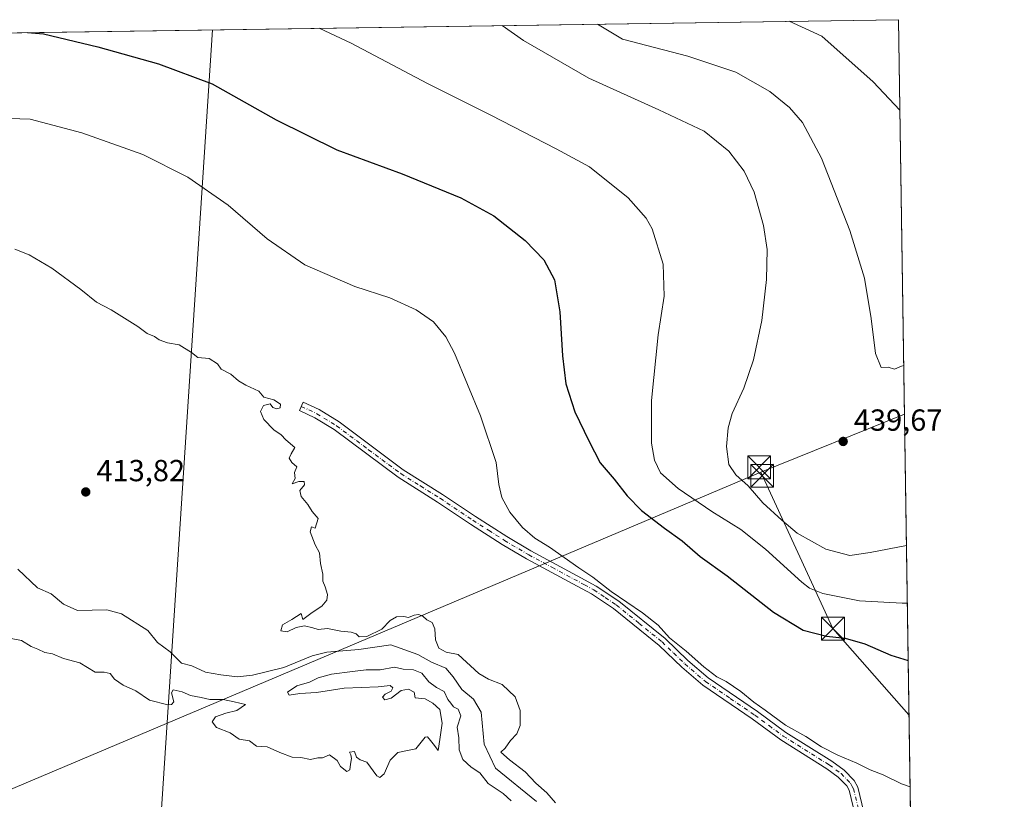
# Model space of a CAD drawing. Units: metres. Extents: x 600525 to 603968, y 4736101 to 4738468.
# Drawn here: x 603643 to 603968, y 4738212 to 4738468 of the extents above; entities that cross this region are included whole.
import ezdxf

# ---------------------------------------------------------------- set-up
doc = ezdxf.new("R2010")
doc.units = ezdxf.units.M
doc.header["$MEASUREMENT"] = 0
doc.linetypes.add('DGN Style 4', pattern=[2.6384748266838614, 1.318413404963828, -0.6592067024819142, 0.001648016756204785, -0.6592067024819142])
for name, color, linetype, lineweight in [('Camino Cxs', 7, 'Continuous', 0), ('Camino eje', 30, 'DGN Style 4', 13), ('Comarca CxS', 21, 'Continuous', 0), ('Comunidad Autónoma CxS', 142, 'Continuous', 0), ('Corriente natural lineal', 142, 'Continuous', 13), ('Cultivos herbáceos CxS', 92, 'Continuous', 0), ('Cultivos leñosos CxS', 92, 'Continuous', 0), ('Curva de nivel maestra', 30, 'Continuous', 30), ('Curva de nivel normal', 30, 'Continuous', 0), ('Entidad de ámbito territorial CxS', 92, 'Continuous', 0), ('Estanque Cxs', 5, 'Continuous', 0), ('Municipio CxS', 4, 'Continuous', 0), ('Provincia CxS', 1, 'Continuous', 0), ('Punto de cota en terreno', 7, 'Continuous', 0), ('Rótulo de punto de cota en terreno', 7, 'Continuous', 0), ('Tendido', 6, 'Continuous', 0), ('Torre de tendido puntual', 7, 'Continuous', 0)]:
    doc.layers.add(name, color=color, linetype=linetype, lineweight=lineweight)
doc.styles.add('Style-Arial', font='txt')

# ---------------------------------------------------------------- blocks, each defined once
blk = doc.blocks.new('5PATER')
at = {"layer": 'Cultivos leñosos CxS', "linetype": 'Continuous', "lineweight": 0}
h = blk.add_hatch(color=51, dxfattribs=at)
edge = h.paths.add_edge_path()
edge.add_ellipse((0, 0), major_axis=(-0.1095731443231308, -0.1110710700762829), ratio=0.9994222409660322, start_angle=0, end_angle=360)
blk = doc.blocks.new('5TTEND')
at = {"layer": 'Estanque Cxs', "color": 7, "linetype": 'Continuous', "lineweight": 0}
for p, q in [((-0.375, 0.3754), (0.375, -0.3746)), ((0.3720000000000001, 0.3784000000000001), (-0.3720000000000001, -0.3776))]:
    blk.add_line(p, q, dxfattribs=at)
at = {"layer": 'Estanque Cxs', "color": 7, "linetype": 'Continuous', "lineweight": 0, "flags": 128}
blk.add_lwpolyline([(-0.375, -0.3746), (0.375, -0.3746), (0.375, 0.3754), (-0.375, 0.3754), (-0.3720000000000001, -0.3776)], dxfattribs=at)

msp = doc.modelspace()

# ---------------------------------------------------------------- linework, layer by layer
at = {"layer": 'Camino Cxs', "color": 7, "linetype": 'Continuous', "lineweight": 0}
for points in [[(603919.8000999996, 4738201.020099999, 417.5305999999982), (603916.4401000004, 4738214.710100001, 418.2547999999952), (603915.6901000004, 4738216.1601, 418.4284999999945), (603912.8300999999, 4738219.050100001, 419.0660999999964), (603909.0601000005, 4738221.8201, 419.3303000000014), (603893.9401000004, 4738231.290100001, 418.9588999999978), (603884.5601000005, 4738238.210100001, 418.8711999999941), (603868.2701000003, 4738249.290100001, 418.8959999999934), (603861.3800999997, 4738255.190099999, 419.3053999999975), (603853.8901000004, 4738262.4001, 419.3766000000033), (603838.9200999998, 4738274.4901, 419.1867999999959), (603831.6700999998, 4738279.360099999, 419.0429000000004), (603825.5100999996, 4738282.6801, 418.5605000000069), (603810.2401000002, 4738290.9001, 418.5724000000046), (603802.2200999996, 4738295.640100001, 418.5708000000013), (603791.8101000005, 4738302.300100001, 417.5565000000061), (603780.9901000002, 4738309.520099999, 416.982799999998), (603768.0000999998, 4738317.690099999, 416.338699999993), (603746.9001000002, 4738333.420100001, 415.895199999999), (603740.5601000005, 4738337.3101, 415.7369000000036), (603735.5100999996, 4738339.6601, 415.6107000000048), (603736.7701000003, 4738342.380100001, 416.0807000000059), (603741.9801000003, 4738339.960100001, 416.2835000000051), (603748.5800999999, 4738335.9101, 416.6223999999929), (603769.6901000004, 4738320.1601, 417.3383999999933), (603782.6201, 4738312.040100001, 418.1282000000065), (603793.4501, 4738304.8101, 419.113400000002), (603803.7901, 4738298.200099999, 420.1015999999945), (603811.7100999998, 4738293.520099999, 419.9649999999965), (603826.9301000005, 4738285.3201, 419.841499999995), (603833.2301000003, 4738281.9301, 420.359500000006), (603840.7001, 4738276.9001, 420.5170000000071), (603855.8800999997, 4738264.6601, 420.828999999998), (603863.4001000002, 4738257.4101, 420.7868000000017), (603870.0900999998, 4738251.6801, 420.1836000000039), (603886.3000999996, 4738240.6601, 420.0725999999996), (603895.6300999997, 4738233.770099999, 420.1294000000053), (603910.7401000002, 4738224.3101, 420.8601999999955), (603914.8000999996, 4738221.3301, 420.8464999999997), (603918.1401000004, 4738217.950099999, 419.5498999999982), (603919.2701000003, 4738215.780099999, 419.2641000000003), (603922.7400000002, 4738201.650599999, 417.5984999999928)], [(603919.8000999996, 4738201.020099999, 417.5305999999982), (603916.4401000004, 4738214.710100001, 418.2547999999952), (603915.6901000004, 4738216.1601, 418.4284999999945), (603912.8300999999, 4738219.050100001, 419.0660999999964), (603909.0601000005, 4738221.8201, 419.3303000000014), (603893.9401000004, 4738231.290100001, 418.9588999999978), (603884.5601000005, 4738238.210100001, 418.8711999999941), (603868.2701000003, 4738249.290100001, 418.8959999999934), (603861.3800999997, 4738255.190099999, 419.3053999999975), (603853.8901000004, 4738262.4001, 419.3766000000033), (603838.9200999998, 4738274.4901, 419.1867999999959), (603831.6700999998, 4738279.360099999, 419.0429000000004), (603825.5100999996, 4738282.6801, 418.5605000000069), (603810.2401000002, 4738290.9001, 418.5724000000046), (603802.2200999996, 4738295.640100001, 418.5708000000013), (603791.8101000005, 4738302.300100001, 417.5565000000061), (603780.9901000002, 4738309.520099999, 416.982799999998), (603768.0000999998, 4738317.690099999, 416.338699999993), (603746.9001000002, 4738333.420100001, 415.895199999999), (603740.5601000005, 4738337.3101, 415.7369000000036), (603735.5100999996, 4738339.6601, 415.6107000000048), (603736.7701000003, 4738342.380100001, 416.0807000000059), (603741.9801000003, 4738339.960100001, 416.2835000000051), (603748.5800999999, 4738335.9101, 416.6223999999929), (603769.6901000004, 4738320.1601, 417.3383999999933), (603782.6201, 4738312.040100001, 418.1282000000065), (603793.4501, 4738304.8101, 419.113400000002), (603803.7901, 4738298.200099999, 420.1015999999945), (603811.7100999998, 4738293.520099999, 419.9649999999965), (603826.9301000005, 4738285.3201, 419.841499999995), (603833.2301000003, 4738281.9301, 420.359500000006), (603840.7001, 4738276.9001, 420.5170000000071), (603855.8800999997, 4738264.6601, 420.828999999998), (603863.4001000002, 4738257.4101, 420.7868000000017), (603870.0900999998, 4738251.6801, 420.1836000000039), (603886.3000999996, 4738240.6601, 420.0725999999996), (603895.6300999997, 4738233.770099999, 420.1294000000053), (603910.7401000002, 4738224.3101, 420.8601999999955), (603914.8000999996, 4738221.3301, 420.8464999999997), (603918.1401000004, 4738217.950099999, 419.5498999999982), (603919.2701000003, 4738215.780099999, 419.2641000000003), (603922.7400000002, 4738201.6505, 417.5984999999928)]]:
    msp.add_polyline3d(points, dxfattribs=at)
at = {"layer": 'Camino eje', "color": 30, "linetype": 'DGN Style 4', "lineweight": 13}
msp.add_polyline3d([(603736.1401000004, 4738341.020099999, 415.8392000000022), (603741.2701000003, 4738338.6351, 416.000199999995), (603747.7401000002, 4738334.665100001, 416.2391000000061), (603758.2950999998, 4738326.790100001, 416.8361000000005), (603768.8450999996, 4738318.925100001, 416.8506999999955), (603775.3400999998, 4738314.840100001, 417.1834999999992), (603781.8051000005, 4738310.780099999, 417.5195999999996), (603792.6300999997, 4738303.5551, 418.3203000000067), (603797.8000999996, 4738300.2501, 418.959400000007), (603803.0050999997, 4738296.920100001, 419.4375), (603810.9751000004, 4738292.210100001, 419.2976000000053), (603818.6101000002, 4738288.100099999, 418.9856), (603829.3000999996, 4738282.340100001, 419.3527999999933), (603832.4501, 4738280.645099999, 419.7072999999946), (603836.1851000005, 4738278.130100001, 419.667300000001), (603839.8101000005, 4738275.6951, 419.8334999999934), (603847.2950999998, 4738269.6501, 419.7122999999993), (603854.8850999996, 4738263.530099999, 420.144100000005), (603858.6451000003, 4738259.905099999, 420.1662000000069), (603862.3901000004, 4738256.300100001, 420.0908999999957), (603869.1801000005, 4738250.485099999, 419.530700000003), (603877.3251, 4738244.9451, 419.5041000000056), (603885.4301000005, 4738239.4351, 419.4685000000027), (603890.0950999996, 4738235.9901, 419.472299999994), (603894.7851, 4738232.530099999, 419.530899999998), (603909.9001000002, 4738223.065099999, 420.1288000000059), (603913.8151000004, 4738220.190099999, 419.9324999999953), (603916.9151, 4738217.0551, 418.7654999999941), (603917.4801000003, 4738215.970100001, 418.6201000000001), (603917.8551000003, 4738215.245100001, 418.5924999999988), (603922.0481000004, 4738198.164899999, 417.5801000000066)], dxfattribs=at)
at = {"layer": 'Comarca CxS', "color": 21, "linetype": 'Continuous', "lineweight": 0, "flags": 128}
msp.add_lwpolyline([(600559.5144000006, 4736104.371607799), (600558.730000763, 4736104.359982605), (600558.711880384, 4736105.603874039), (600551.376176106, 4736609.170586428), (600549.7997367004, 4736717.386836524), (600539.9271124913, 4737395.102939358), (600528.3127178408, 4738192.384605575), (600525.030000763, 4738417.729982583), (601318.7017850234, 4738429.498796834), (601528.6814433436, 4738432.612441093), (601538.3953982097, 4738432.756482664), (601869.3132281146, 4738437.663436078), (602187.736162038, 4738442.385111256), (602876.2784503265, 4738452.595032354), (603932.7000007874, 4738468.259982583), (603942.2400457603, 4737834.436052682), (603964.7823452721, 4736336.765034719), (603967.520000787, 4736154.879982607), (601994.1201692458, 4736125.633194305)], close=True, dxfattribs=at)
at = {"layer": 'Comunidad Autónoma CxS', "color": 142, "linetype": 'Continuous', "lineweight": 0, "flags": 128}
msp.add_lwpolyline([(600559.5144000006, 4736104.371607799), (600558.730000763, 4736104.359982605), (600558.711880384, 4736105.603874039), (600551.376176106, 4736609.170586428), (600549.7997367004, 4736717.386836524), (600539.9271124913, 4737395.102939358), (600528.3127178408, 4738192.384605575), (600525.030000763, 4738417.729982583), (601318.7017850234, 4738429.498796834), (601528.6814433436, 4738432.612441093), (601538.3953982097, 4738432.756482664), (601869.3132281146, 4738437.663436078), (602187.736162038, 4738442.385111256), (602876.2784503265, 4738452.595032354), (603932.7000007874, 4738468.259982583), (603942.2400457603, 4737834.436052682), (603964.7823452721, 4736336.765034719), (603967.520000787, 4736154.879982607), (601994.1201692458, 4736125.633194305)], close=True, dxfattribs=at)
at = {"layer": 'Corriente natural lineal', "color": 142, "linetype": 'Continuous', "lineweight": 13}
msp.add_polyline3d([(603813.5617000004, 4738211.029800001, 415.4817000000039), (603800.0480000004, 4738221.9845, 414.1394), (603796.3437999999, 4738229.922, 413.0975000000035), (603795.2801000001, 4738240.390100001, 413.351999999999), (603792.8000999996, 4738244.6601, 413.5837000000029), (603788.9501, 4738247.840100001, 413.5010000000038), (603786.0800999999, 4738252.020099999, 413.9714999999997), (603783.7301000003, 4738254.9301, 414.1667000000016), (603779.0401, 4738256.8201, 413.6386000000057), (603774.5301000001, 4738259.380100001, 413.3068999999959), (603765.6201, 4738262.540100001, 413.3264999999956), (603755.0401, 4738261.020099999, 414.5709999999963), (603744.5701000001, 4738260.1501, 413.9652999999962), (603739.7100999998, 4738258.9901, 413.6457999999984), (603730.3601000002, 4738255.1601, 414.2513999999938), (603720.0601000005, 4738252.5701, 414.0892000000022), (603715.0900999998, 4738252.050100001, 413.8413), (603709.6700999998, 4738252.6601, 413.9529999999941), (603704.6101000002, 4738253.630100001, 413.7133999999933), (603700.0500999996, 4738255.700099999, 413.4801000000007), (603696.7301000003, 4738256.590100001, 413.1848999999929), (603693.0201000003, 4738260.280099999, 413.277700000006), (603688.8201000001, 4738263.390100001, 413.1616999999969), (603685.6300999997, 4738267.2401, 413.8877999999968), (603677.0000999998, 4738272.8201, 413.0001000000047), (603672.1501000002, 4738274.040100001, 413.465200000006), (603662.4200999998, 4738273.890100001, 413.0265000000072), (603657.8701, 4738275.9901, 413.2872000000062), (603653.8400999998, 4738279.3201, 412.8735000000015), (603649.2701000003, 4738281.350099999, 412.8383999999933), (603642.7901, 4738287.5001, 413.2859999999928)], dxfattribs=at)
at = {"layer": 'Cultivos herbáceos CxS', "color": 92, "linetype": 'Continuous', "lineweight": 0, "extrusion": (-0.06656933766204304, -0.0009871171811837724, 0.9977813131557975), "elevation": -44433.22255743288, "flags": 128}
msp.add_lwpolyline([(-4728993.01981678, 672060.7323185722), (-4728993.01981678, 672656.7220004745)], dxfattribs=at)
at = {"layer": 'Cultivos herbáceos CxS', "color": 92, "linetype": 'Continuous', "lineweight": 0, "extrusion": (0.001707345810753243, -0.1134351013960996, 0.9935439410220059), "elevation": -536031.8057322112, "flags": 128}
msp.add_lwpolyline([(675176.3367588064, 4698363.882876625), (675176.3367588064, 4698101.597836512)], dxfattribs=at)
at = {"layer": 'Cultivos herbáceos CxS', "color": 92, "linetype": 'Continuous', "lineweight": 0}
msp.add_polyline3d([(602756.1320000002, 4738450.8135, 407.0917000000045), (603932.7000000002, 4738468.26, 448.5960000000051), (603936.6218999998, 4738207.697799999, 418.8402999999962), (603936.0373000001, 4738207.572100001, 418.8255000000063), (603922.0894999999, 4738204.573100001, 417.6956999999966), (603919.1590999998, 4738203.9431, 417.5838999999978), (603911.0642999997, 4738202.2005, 417.252999999997), (603851.7203000003, 4738190.9211, 415.5472000000009), (603851.6999000004, 4738190.917300001, 415.540599999993), (603839.5261000004, 4738188.610300001, 414.6595999999991), (603839.5115, 4738188.6075, 414.6641999999993), (603836.8359000003, 4738188.092700001, 415.3620999999985), (603790.8481000002, 4738178.681100001, 416.0742999999929), (603739.3290999997, 4738168.483300001, 417.4933000000019), (603653.2210999997, 4738151.533700001, 420.3512999999948), (603567.9663000006, 4738134.772700001, 421.1557999999932)], dxfattribs=at)
at = {"layer": 'Curva de nivel maestra', "color": 30, "linetype": 'Continuous', "lineweight": 30, "elevation": 425, "flags": 128}
msp.add_lwpolyline([(603645.9617, 4738464.008099999), (603651.25, 4738463.600099999), (603669.2100000001, 4738459.3301), (603689.1500000004, 4738453.7401), (603706.75, 4738447.120100001), (603727.8499999996, 4738435.3201), (603747.7999999998, 4738425.4801), (603769.2800000003, 4738417.5101), (603788.6799999997, 4738409.700099999), (603799.4699999997, 4738403.7401), (603809.8600000005, 4738395.640100001), (603816.0099999999, 4738389.2501), (603819.4500000002, 4738382.6601), (603821.2699999996, 4738372.170100001), (603822.0599999996, 4738357.690099999), (603823.1799999997, 4738348.4001), (603826.1799999997, 4738339.200099999), (603830.7800000003, 4738329.6801), (603834.5, 4738322.460100001), (603839.0899999999, 4738317.050100001), (603843.3399999999, 4738311.640100001), (603848.1600000003, 4738306.790100001), (603855.6299999999, 4738300.9301), (603861.4500000002, 4738296.7501), (603867.4600000001, 4738291.610099999), (603876.3099999996, 4738285.3301), (603891.5800000001, 4738273.350099999), (603901.3600000005, 4738267.440099999), (603908.9600000001, 4738265.390100001), (603915.1299999999, 4738264.7301), (603921.5800000001, 4738262.9001), (603930.2000000002, 4738259.1801), (603935.8738000002, 4738257.4014)], dxfattribs=at)
at = {"layer": 'Curva de nivel normal', "color": 30, "linetype": 'Continuous', "lineweight": 0, "flags": 128}
for points, elevation in [([(603896.7324000001, 4738467.726700001), (603907.4900000002, 4738462.860099999), (603924.3300000001, 4738447.8101), (603933.1474000001, 4738438.537000001)], 445), ([(603935.5893000001, 4738276.296800001), (603933.8799999999, 4738276.2501), (603919.9000000004, 4738277.0001), (603907.79, 4738279.4301), (603903.3600000005, 4738281.2301), (603900.8499999996, 4738283.2401), (603888.9600000001, 4738294.090100001), (603880.7699999996, 4738300.530099999), (603871.2699999996, 4738306.4101), (603860.1399999997, 4738314.0101), (603854.3899999997, 4738319.210100001), (603852.3399999999, 4738323.3201), (603851.4500000002, 4738328.940099999), (603851.4000000004, 4738342.970100001), (603853.5999999996, 4738364.5601), (603855.5599999996, 4738377.3101), (603855.1900000004, 4738387.780099999), (603851.5899999999, 4738399.4801), (603849.5899999999, 4738402.9301), (603843.6699999999, 4738409.6601), (603830.9800000006, 4738419.860099999), (603820.0599999996, 4738425.8201), (603798.5, 4738436.890100001), (603777.6200000001, 4738447.290100001), (603752.5899999999, 4738460.5701), (603741.9835000001, 4738465.432)], 430), ([(603802.2712000003, 4738466.325999999), (603809.2199999997, 4738461.4101), (603830.75, 4738449.0001), (603853.8600000005, 4738438.620100001), (603868.6799999997, 4738431.550100001), (603876.8399999999, 4738424.960100001), (603881.9000000004, 4738418.460100001), (603885.1500000004, 4738411.520099999), (603888.3099999996, 4738400.5701), (603889.4600000001, 4738392.670100001), (603889.2699999996, 4738382.770099999), (603887.6600000003, 4738369.340100001), (603884.9500000002, 4738356.3101), (603881.7400000002, 4738347.020099999), (603878, 4738338.690099999), (603876.5800000001, 4738333.920100001), (603876.1200000001, 4738327.870100001), (603876.8600000005, 4738321.960100001), (603879.1399999997, 4738318.550100001), (603883.2400000002, 4738314.870100001), (603888.04, 4738309.3301), (603894.2800000003, 4738303.600099999), (603899.3099999996, 4738299.290100001), (603908.75, 4738294.0701), (603916.6699999999, 4738291.950099999), (603923.3399999999, 4738293.0101), (603935.3046000004, 4738295.2128)], 435), ([(603934.4117999999, 4738354.532400001), (603933.6699999999, 4738354.3101), (603931.3399999999, 4738353.300100001), (603929.2599999999, 4738353.9801), (603926.9699999997, 4738353.8201), (603925.1399999997, 4738358.450099999), (603923.7100000001, 4738369.950099999), (603921.4600000001, 4738383.1801), (603916.6900000004, 4738398.920100001), (603907.3099999996, 4738422.710100001), (603901.0499999998, 4738434.440099999), (603896.8200000003, 4738439.380100001), (603890.3499999996, 4738444.600099999), (603879.0999999996, 4738451.0001), (603863.3499999996, 4738456.220100001), (603841.8499999996, 4738461.890100001), (603833.5856999997, 4738466.790300001)], 440), ([(603936.4998000005, 4738215.808700001), (603933.6699999999, 4738216.790100001), (603927.6500000004, 4738219.850099999), (603923.3899999997, 4738221.420100001), (603919.0300000003, 4738223.640100001), (603912.7000000002, 4738226.2501), (603907.3600000005, 4738228.970100001), (603902.1799999997, 4738232.4001), (603895.5, 4738236.140100001), (603888.7999999998, 4738241.110099999), (603885.04, 4738243.7301), (603880.7999999998, 4738247.2601), (603875.9600000001, 4738250.460100001), (603872.9500000002, 4738252.0001), (603868.6500000004, 4738255.3201), (603862.8099999996, 4738260.450099999), (603857.2699999996, 4738264.860099999), (603853.54, 4738269.030099999), (603848.4800000006, 4738273.0801), (603838.1200000001, 4738280.090100001), (603832.04, 4738284.860099999), (603827.5099999999, 4738287.880100001), (603817.8600000005, 4738294.6801), (603813.0499999998, 4738297.6801), (603808.9100000003, 4738301.210100001), (603804.7199999997, 4738306.2601), (603802.1399999997, 4738311.0801), (603801.1399999997, 4738315.340100001), (603800.2999999998, 4738322.530099999), (603795.1600000003, 4738337.890100001), (603786.5599999996, 4738358.5101), (603783.7400000002, 4738363.870100001), (603779.6399999997, 4738368.860099999), (603773.9100000003, 4738372.800100001), (603765.2400000002, 4738376.7501), (603753.75, 4738380.520099999), (603737.2599999999, 4738387.590100001), (603724.9000000004, 4738396.1601), (603712.0199999996, 4738407.280099999), (603698.75, 4738416.420100001), (603683.9400000004, 4738423.870100001), (603663.9000000004, 4738431.0801), (603646.8600000005, 4738435.5001), (603640.1299999999, 4738435.720100001)], 420), ([(603641.7999999998, 4738392.8101), (603646.54, 4738390.860099999), (603654.0700000003, 4738386.550100001), (603663.54, 4738379.4801), (603668.7000000002, 4738375.300100001), (603673.5, 4738372.780099999), (603682.3399999999, 4738367.280099999), (603685.4199999999, 4738365.030099999), (603687.7699999996, 4738364.050100001), (603689.3200000003, 4738362.920100001), (603692.04, 4738361.9801), (603695.9600000001, 4738361.2401), (603699.9500000002, 4738358.790100001), (603702.04, 4738357.110099999), (603705.79, 4738356.8101), (603708.5199999996, 4738355.050100001), (603709.7699999996, 4738353.3201), (603712.9600000001, 4738351.5801), (603715.4199999999, 4738349.440099999), (603717.9000000004, 4738348.0101), (603722.1200000001, 4738346.0601), (603723.8300000001, 4738344.030099999), (603727.1100000005, 4738343.200099999), (603729.3200000003, 4738341.790100001), (603729.2300000006, 4738340.5601), (603728.0700000003, 4738340.190099999), (603726.7100000001, 4738340.6501), (603725.8600000005, 4738341.8301), (603723.7199999997, 4738341.280099999), (603722.7400000002, 4738339.3101), (603723.7599999999, 4738336.7401), (603727.0800000001, 4738333.280099999), (603729.4900000002, 4738331.670100001), (603731.04, 4738329.9801), (603734.0499999998, 4738327.460100001), (603732.75, 4738325.420100001), (603732.1600000003, 4738323.960100001), (603732.9800000006, 4738322.5701), (603734.6799999997, 4738321.1801), (603733.9400000004, 4738319.3101), (603734.1100000005, 4738317.3101), (603733.0999999996, 4738315.5701), (603735.3600000005, 4738316.370100001), (603737.0800000001, 4738316.360099999), (603737.1900000004, 4738315.1801), (603735.6600000003, 4738313.360099999), (603736.0599999996, 4738311.380100001), (603738.2300000006, 4738308.700099999), (603739.7300000006, 4738306.420100001), (603741.6900000004, 4738304.130100001), (603740.6500000004, 4738300.960100001), (603739.4600000001, 4738301.350099999), (603739.04, 4738299.7401), (603740.6600000003, 4738295.440099999), (603742.1100000005, 4738292.880100001), (603742.4500000002, 4738289.360099999), (603743.2599999999, 4738285.8301), (603743.1699999999, 4738283.470100001), (603743.9500000002, 4738281.6601), (603744.7699999996, 4738279.1601), (603744.5899999999, 4738277.2501), (603742.9299999997, 4738275.3201), (603739.6900000004, 4738273.1801), (603736.5899999999, 4738270.9301), (603736.1399999997, 4738272.9001), (603733.0300000003, 4738270.950099999), (603729.9500000002, 4738269.140100001), (603729.3899999997, 4738267.210100001), (603731.4800000006, 4738266.9001), (603734.4500000002, 4738268.280099999), (603737.1799999997, 4738268.8101), (603739.9100000003, 4738268.200099999), (603741.6900000004, 4738267.6501), (603744.7400000002, 4738267.950099999), (603749.1299999999, 4738267.090100001), (603752.54, 4738266.7601), (603754.2199999997, 4738266.1801), (603755.2300000006, 4738265.190099999), (603757.7100000001, 4738265.370100001), (603762.6299999999, 4738267.6801), (603765.3600000005, 4738270.620100001), (603767.4900000002, 4738271.780099999), (603769.8700000001, 4738271.920100001), (603771.4400000004, 4738271.600099999), (603773.2400000002, 4738272.360099999), (603774.75, 4738272.5801), (603776.1200000001, 4738271.960100001), (603777.4900000002, 4738270.800100001), (603779.1699999999, 4738269.970100001), (603780.0599999996, 4738267.840100001), (603780.2800000003, 4738264.2401), (603781.4199999999, 4738261.4801), (603783.7999999998, 4738260.1801), (603787.7199999997, 4738259.450099999), (603794.5199999996, 4738253.140100001), (603797.7300000006, 4738251.3301), (603802.2100000001, 4738249.520099999), (603806.5499999998, 4738245.460100001), (603808.1699999999, 4738240.9901), (603808.1200000001, 4738235.9901), (603807.0999999996, 4738233.3201), (603804.9699999997, 4738231.1501), (603803.2400000002, 4738228.610099999), (603801.8399999999, 4738227.290100001), (603804.7000000002, 4738224.7501), (603809.8399999999, 4738220.7601), (603813.3099999996, 4738217.090100001), (603816.9800000006, 4738213.840100001), (603819.7999999998, 4738210.550100001)], 415), ([(603638.9199999999, 4738265.030099999), (603644.0199999996, 4738264.020099999), (603647.2300000006, 4738262.0801), (603649.4400000004, 4738261.110099999), (603651.7699999996, 4738260.050100001), (603654.2699999996, 4738259.620100001), (603657.8300000001, 4738258.0601), (603663.25, 4738256.610099999), (603668.2400000002, 4738253.600099999), (603671.25, 4738253.550100001), (603673.1900000004, 4738253.190099999), (603674.6200000001, 4738251.3101), (603677.4600000001, 4738249.2601), (603681.7199999997, 4738247.450099999), (603686.1299999999, 4738244.4001), (603692.2400000002, 4738242.860099999), (603693.4400000004, 4738242.890100001), (603694.1600000003, 4738243.840100001), (603693.3799999999, 4738246.770099999), (603693.9600000001, 4738247.770099999), (603696.9400000004, 4738247.0601), (603699.7000000002, 4738245.870100001), (603703.1299999999, 4738245.290100001), (603705.9800000006, 4738244.550100001), (603710.4000000004, 4738244.550100001), (603714.0199999996, 4738243.790100001), (603717.8200000003, 4738242.9101), (603714.9199999999, 4738240.960100001), (603711.2400000002, 4738240.090100001), (603707.8799999999, 4738238.870100001), (603706.7599999999, 4738237.2501), (603708.2199999997, 4738235.4101), (603712.7000000002, 4738233.640100001), (603715.7000000002, 4738231.590100001), (603719.0300000003, 4738231.020099999), (603721.3700000001, 4738229.200099999), (603724.8499999996, 4738228.9801), (603729.0700000003, 4738227.100099999), (603733.0999999996, 4738225.610099999), (603735.9900000002, 4738225.4801), (603739.1699999999, 4738224.9001), (603741.54, 4738225.360099999), (603743.0999999996, 4738225.4001), (603745.4500000002, 4738226.4101), (603747.9199999999, 4738224.540100001), (603749.0899999999, 4738222.550100001), (603751.0800000001, 4738220.870100001), (603752.1600000003, 4738221.4901), (603752.3099999996, 4738223.3201), (603752.7000000002, 4738225.1801), (603752.3899999997, 4738226.4301), (603752, 4738227.300100001), (603753.6200000001, 4738227.450099999), (603754.3099999996, 4738225.620100001), (603755.4800000006, 4738224.7301), (603757.6900000004, 4738223.970100001), (603761.0300000003, 4738219.520099999), (603761.9299999997, 4738218.960100001), (603763.3600000005, 4738220.120100001), (603765.3600000005, 4738224.6601), (603767.8600000005, 4738227.1501), (603771.6900000004, 4738227.920100001), (603773.8600000005, 4738228.3301), (603776.9100000003, 4738232.210100001), (603777.6600000003, 4738232.3301), (603778.6699999999, 4738231.0601), (603779.9800000006, 4738229.460100001), (603781.1699999999, 4738227.8201), (603781.7699999996, 4738231.420100001), (603782.5199999996, 4738236.770099999), (603781.6900000004, 4738241.3201), (603779.4600000001, 4738243.420100001), (603776.9000000004, 4738244.860099999), (603773.6100000005, 4738245.1501), (603773.2400000002, 4738247.0001), (603771.4400000004, 4738248.0001), (603769.0300000003, 4738247.5001), (603765.6900000004, 4738245.030099999), (603763.5800000001, 4738244.440099999), (603762.9000000004, 4738245.3101), (603763.7100000001, 4738246.3301), (603765.7400000002, 4738247.350099999), (603766.29, 4738248.450099999), (603765.3399999999, 4738249.170100001), (603761.3899999997, 4738248.710100001), (603750.2300000006, 4738248.300100001), (603741.1699999999, 4738246.9301), (603735.6200000001, 4738246.540100001), (603732.1900000004, 4738246.0601), (603731.5800000001, 4738247.020099999), (603734.7000000002, 4738249.040100001), (603738.8799999999, 4738250.340100001), (603741.6900000004, 4738251.7601), (603746.0899999999, 4738252.950099999), (603752.9600000001, 4738253.7601), (603757.5199999996, 4738254.360099999), (603762.0700000003, 4738254.3201), (603766.79, 4738255.190099999), (603769.6900000004, 4738254.5701), (603773.0999999996, 4738254.380100001), (603775.7699999996, 4738253.270099999), (603778.1399999997, 4738250.440099999), (603780.6100000005, 4738248.5701), (603783.2100000001, 4738247.170100001), (603784.3300000001, 4738244.630100001), (603785.3799999999, 4738243.340100001), (603786.2300000006, 4738242.190099999), (603787.7199999997, 4738241.4001), (603788.6600000003, 4738239.2301), (603787.4600000001, 4738235.520099999), (603787.9600000001, 4738232.0101), (603788.04, 4738228.0001), (603789.2599999999, 4738224.890100001), (603792.0800000001, 4738222.380100001), (603794.8499999996, 4738220.4801), (603797.6699999999, 4738217.0001), (603802.5800000001, 4738213.6501), (603805.2400000002, 4738211.2301)], 415)]:
    msp.add_lwpolyline(points, dxfattribs=dict(at, elevation=elevation))
at = {"layer": 'Entidad de ámbito territorial CxS', "color": 92, "linetype": 'Continuous', "lineweight": 0, "flags": 128}
msp.add_lwpolyline([(602876.2784503265, 4738452.595032354), (603932.7000007874, 4738468.259982583), (603942.2400457603, 4737834.436052682), (603940.288999999, 4737833.278999999), (603909.7199999993, 4737817.397000001), (603879.6100000015, 4737798.453000001), (603856.6620000004, 4737785.319000001), (603831.4449999994, 4737771.012), (603806.4979999989, 4737755.438), (603788.5990000005, 4737744.912), (603756.2369999998, 4737771.397999999), (603714.9979999996, 4737806.399000001), (603691.7349999994, 4737826.912), (603675.5610000006, 4737839.645999999), (603624.9120000001, 4737884.934)], dxfattribs=at)
at = {"layer": 'Municipio CxS', "color": 4, "linetype": 'Continuous', "lineweight": 0, "flags": 128}
msp.add_lwpolyline([(602876.2784503265, 4738452.595032354), (603932.7000007874, 4738468.259982583), (603942.2400457603, 4737834.436052682), (603964.7823452721, 4736336.765034719)], dxfattribs=at)
at = {"layer": 'Provincia CxS', "color": 1, "linetype": 'Continuous', "lineweight": 0, "flags": 128}
msp.add_lwpolyline([(600559.5144000006, 4736104.371607799), (600558.730000763, 4736104.359982605), (600558.711880384, 4736105.603874039), (600551.376176106, 4736609.170586428), (600549.7997367004, 4736717.386836524), (600539.9271124913, 4737395.102939358), (600528.3127178408, 4738192.384605575), (600525.030000763, 4738417.729982583), (601318.7017850234, 4738429.498796834), (601528.6814433436, 4738432.612441093), (601538.3953982097, 4738432.756482664), (601869.3132281146, 4738437.663436078), (602187.736162038, 4738442.385111256), (602876.2784503265, 4738452.595032354), (603932.7000007874, 4738468.259982583), (603942.2400457603, 4737834.436052682), (603964.7823452721, 4736336.765034719), (603967.520000787, 4736154.879982607), (601994.1201692458, 4736125.633194305)], close=True, dxfattribs=at)
at = {"layer": 'Tendido', "color": 6, "linetype": 'Continuous', "lineweight": 0, "extrusion": (-0.02072876321780405, -0.008334443752547936, 0.9997503965604595), "elevation": -51570.59635243641, "flags": 128}
msp.add_lwpolyline([(-4170993.60028217, 2327338.353711983), (-4170993.60028217, 2327389.357349542)], dxfattribs=at)
at = {"layer": 'Tendido', "color": 6, "linetype": 'Continuous', "lineweight": 0, "extrusion": (-0.1029522113499639, -0.2555292084412683, 0.9613041484418609), "elevation": -1272528.910579026, "flags": 128}
msp.add_lwpolyline([(-1210533.26440515, 4441951.445709933), (-1210567.064781195, 4441969.063819408), (-1210608.364130329, 4442009.512945689)], dxfattribs=at)
at = {"layer": 'Tendido', "color": 6, "linetype": 'Continuous', "lineweight": 0}
for points in [[(603706.8634000003, 4738464.9112, 427.7529000000068), (603683.6295999996, 4738109.692, 425.7234000000026), (603667.2976000002, 4737850.820800001, 444.4030999999959), (603631.6717999997, 4737320.253500001, 459.4519), (603609.6442999998, 4736989.025400001, 453.8393999999971), (603582.8652999997, 4736589.989800001, 476.3295999999973), (603564.6639, 4736310.8892, 496.0847000000067), (603554.3931999998, 4736148.757200001, 494.065499999997)], [(603280.0467999997, 4738067.009, 421.600099999996), (603433.0582999998, 4738129.136700001, 421.321299999996), (603622.6831999999, 4738207.480599999, 418.3567000000039), (603887.3441000005, 4738319.410499999, 438.6074999999983)]]:
    msp.add_polyline3d(points, dxfattribs=at)

# ---------------------------------------------------------------- block references
at = {"layer": 'Punto de cota en terreno', "color": 7, "linetype": 'Continuous', "lineweight": 0, "xscale": 10, "yscale": 10, "zscale": 10}
for p in [(603914.4800000006, 4738329.5, 439.6699999999983), (603665.1900000004, 4738312.880000001, 413.820000000007)]:
    msp.add_blockref('5PATER', p, dxfattribs=at)
at = {"layer": 'Torre de tendido puntual', "color": 7, "linetype": 'Continuous', "lineweight": 0, "xscale": 10, "yscale": 10, "zscale": 10}
for p in [(603886.8389999997, 4738320.968800001, 438.1453000000038), (603887.7999999998, 4738318.210000001, 438.8683000000019), (603911.1200000001, 4738267.91, 427.4642000000022)]:
    msp.add_blockref('5TTEND', p, dxfattribs=at)

# ---------------------------------------------------------------- texts
at = {"layer": 'Rótulo de punto de cota en terreno', "color": 7, "linetype": 'Continuous', "lineweight": 0, "style": 'Style-Arial'}
for s, p in [('439,67', (603918.0077999998, 4738333.027799999)), ('413,82', (603668.7177999998, 4738316.4078))]:
    msp.add_text(s, height=7.000000000000002, dxfattribs=at).set_placement(p)

doc.saveas('drawing.dxf')
